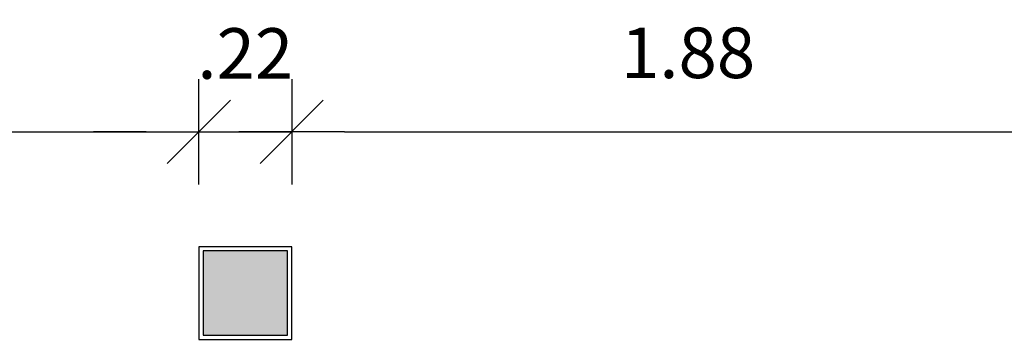
# Model space of a CAD drawing. Units: millimetres. Extents: x 1771 to 1963, y 915 to 1028.
# Drawn here: x 1792 to 1794, y 1000 to 1001 of the extents above; entities that cross this region are included whole.
import ezdxf

# ---------------------------------------------------------------- set-up
doc = ezdxf.new("R2010")
doc.units = ezdxf.units.MM
doc.layers.add('02', color=1, linetype='Continuous')
doc.layers.add('AR-ALV', color=5, linetype='Continuous')
doc.layers.add('FO-Hachuras dos pilares', color=9, linetype='Continuous', lineweight=5)
doc.layers.add('FO-Pilares', color=4, linetype='Continuous', lineweight=30)
doc.styles.add('FNDE Text Cota 0075', font='verdana.ttf', dxfattribs={"height": 0.12})
doc.dimstyles.new('FNDE 1-075', dxfattribs={"dimscale": 2.5, "dimtxt": 0.12, "dimasz": 0.05, "dimexe": 0.15, "dimexo": 0.15, "dimgap": 0.05, "dimtad": 1, "dimzin": 4, "dimdsep": 46, "dimtxsty": 'FNDE Text Cota 0075', "dimblk": 'tic', "dimcen": 0.15, "dimdle": 0.15, "dimse1": 1, "dimse2": 1, "dimclrd": 251, "dimclre": 251, "dimclrt": 256, "dimaunit": 1, "dimadec": 3, "dimazin": 0, "dimtfac": 1, "dimtix": 1, "dimtmove": 2, "dimatfit": 3, "dimldrblk": 'tic', "dimfxl": 0.15, "dimtvp": 1, "dimtolj": 1, "dimtzin": 0, "dimarcsym": 0})

# ---------------------------------------------------------------- blocks, each defined once
blk = doc.blocks.new('A$C51552D05')
at = {"layer": 'FO-Hachuras dos pilares', "linetype": 'Continuous'}
blk.add_hatch(color=256, dxfattribs=at).paths.add_polyline_path([(18.42, 15.215), (18.32, 15.215), (18.22, 15.215), (18.22, 15.115), (18.22, 15.015), (18.32, 15.015), (18.42, 15.015), (18.42, 15.115)])
at = {"layer": 'FO-Pilares', "color": 6}
blk.add_lwpolyline([(18.42, 15.215), (18.32, 15.215), (18.22, 15.215), (18.22, 15.115), (18.22, 15.015), (18.32, 15.015), (18.42, 15.015), (18.42, 15.115), (18.42, 15.215)], close=True, dxfattribs=at)
blk = doc.blocks.new('tic')
at = {"color": 251}
for p, q in [((0, -1), (0, 1)), ((-1, 0), (1, 0))]:
    blk.add_line(p, q, dxfattribs=at)
blk.add_line((-0.6, -0.6), (0.6, 0.6))
blk = doc.blocks.new('*D801')
at = {"layer": '02', "color": 251, "lineweight": -2, "transparency": 16777216}
blk.add_line((1786.1007, 1000.7355), (1792.4357, 1000.7355), dxfattribs=at)
at = {"layer": 'DEFPOINTS', "color": 0, "transparency": 16777216}
for p in [(1792.5607, 1000.7355), (1785.9757, 1000.4628), (1792.5607, 1000.4628)]:
    blk.add_point(p, dxfattribs=at)
at = {"layer": '02', "color": 251, "lineweight": -2, "transparency": 16777216, "xscale": 0.125, "yscale": 0.125, "zscale": 0.125, "rotation": 180}
blk.add_blockref('tic', (1785.9757, 1000.7355), dxfattribs=at)
at = {"layer": '02', "color": 251, "lineweight": -2, "transparency": 16777216, "xscale": 0.125, "yscale": 0.125, "zscale": 0.125}
blk.add_blockref('tic', (1792.5607, 1000.7355), dxfattribs=at)
at = {"layer": '02', "transparency": 16777216, "insert": (1789.2682, 1000.9229), "char_height": 0.12, "attachment_point": 5, "style": 'FNDE Text Cota 0075'}
blk.add_mtext('\\A1;6.59', dxfattribs=at)
blk = doc.blocks.new('*D802')
at = {"layer": '02', "color": 251, "lineweight": -2, "transparency": 16777216}
for p, q in [((1792.4357, 1000.7355), (1792.3107, 1000.7355)), ((1792.5607, 1000.7355), (1792.7807, 1000.7355)), ((1792.9057, 1000.7355), (1793.0307, 1000.7355))]:
    blk.add_line(p, q, dxfattribs=at)
at = {"layer": 'DEFPOINTS', "color": 0, "transparency": 16777216}
for p in [(1792.7807, 1000.7355), (1792.5607, 1000.4628), (1792.7807, 1000.4628)]:
    blk.add_point(p, dxfattribs=at)
at = {"layer": '02', "color": 251, "lineweight": -2, "transparency": 16777216, "xscale": 0.125, "yscale": 0.125, "zscale": 0.125}
blk.add_blockref('tic', (1792.5607, 1000.7355), dxfattribs=at)
at = {"layer": '02', "color": 251, "lineweight": -2, "transparency": 16777216, "xscale": 0.125, "yscale": 0.125, "zscale": 0.125, "rotation": 180}
blk.add_blockref('tic', (1792.7807, 1000.7355), dxfattribs=at)
at = {"layer": '02', "transparency": 16777216, "insert": (1792.6707, 1000.9217), "char_height": 0.12, "attachment_point": 5, "style": 'FNDE Text Cota 0075'}
blk.add_mtext('\\A1;.22', dxfattribs=at)
blk = doc.blocks.new('*D803')
at = {"layer": '02', "color": 251, "lineweight": -2, "transparency": 16777216}
blk.add_line((1792.9057, 1000.7355), (1794.5357, 1000.7355), dxfattribs=at)
at = {"layer": 'DEFPOINTS', "color": 0, "transparency": 16777216}
for p in [(1794.6607, 1000.7355), (1792.7807, 1000.4628), (1794.6607, 1000.4628)]:
    blk.add_point(p, dxfattribs=at)
at = {"layer": '02', "color": 251, "lineweight": -2, "transparency": 16777216, "xscale": 0.125, "yscale": 0.125, "zscale": 0.125, "rotation": 180}
blk.add_blockref('tic', (1792.7807, 1000.7355), dxfattribs=at)
at = {"layer": '02', "color": 251, "lineweight": -2, "transparency": 16777216, "xscale": 0.125, "yscale": 0.125, "zscale": 0.125}
blk.add_blockref('tic', (1794.6607, 1000.7355), dxfattribs=at)
at = {"layer": '02', "transparency": 16777216, "insert": (1793.7207, 1000.9232), "char_height": 0.12, "attachment_point": 5, "style": 'FNDE Text Cota 0075'}
blk.add_mtext('\\A1;1.88', dxfattribs=at)

msp = doc.modelspace()

# ---------------------------------------------------------------- linework, layer by layer
at = {"layer": 'AR-ALV'}
msp.add_lwpolyline([(1792.7807, 1000.4628), (1792.5607, 1000.4628), (1792.5607, 1000.2428), (1792.7807, 1000.2428), (1792.7807, 1000.4628)], dxfattribs=at)

# ---------------------------------------------------------------- block references
at = {"layer": '02'}
msp.add_blockref('A$C51552D05', (1774.3507, 985.2378), dxfattribs=at)

# ---------------------------------------------------------------- dimensions: what is measured, and where the dimension line sits
for base, p1, p2, picture, middle in [((1792.5607274546, 1000.7354638857), (1785.9757274546, 1000.4628076587), (1792.5607274546, 1000.4628076587), '*D801', (1789.2682274546, 1000.9229219112)), ((1792.7807, 1000.7355), (1792.5607, 1000.4628), (1792.7807, 1000.4628), '*D802', (1792.6707, 1000.9217)), ((1794.6607, 1000.7355), (1792.7807, 1000.4628), (1794.6607, 1000.4628), '*D803', (1793.7207, 1000.9232))]:
    dim = msp.add_linear_dim(base=base, p1=p1, p2=p2, dimstyle='FNDE 1-075', dxfattribs=at)
    dim.commit()
    dim.dimension.update_dxf_attribs({"geometry": picture, "text_midpoint": middle})

doc.saveas('drawing.dxf')
